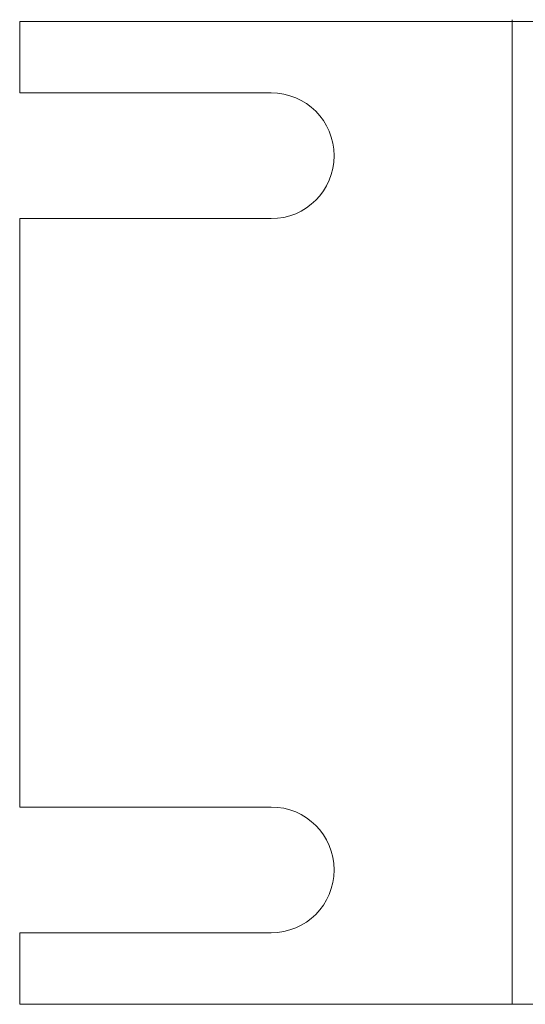
# Model space of a CAD drawing. Extents: x 2492 to 2809, y -572 to -329.
# Drawn here: x 2528 to 2531, y -431 to -425 of the extents above; entities that cross this region are included whole.
import ezdxf

# ---------------------------------------------------------------- set-up
doc = ezdxf.new("R2010")
doc.units = 0
doc.layers.add('UNIT', color=7, linetype='Continuous')

# ---------------------------------------------------------------- blocks, each defined once
blk = doc.blocks.new('block 10')
at = {"layer": 'UNIT', "color": 7, "lineweight": 18}
for points in [[(190.5, 104.697), (190.5, 107.877)], [(190.5, 107.877), (215.9, 107.877)], [(212.376, 64.177), (212.376, 107.951)], [(190.5, 104.697), (201.676, 104.697)], [(190.5, 72.947), (190.5, 99.107)], [(190.5, 99.107), (201.676, 99.107)], [(190.5, 72.947), (201.676, 72.947)], [(190.5, 64.177), (190.5, 67.357)], [(190.5, 67.357), (201.676, 67.357)], [(190.5, 64.177), (215.9, 64.177)]]:
    blk.add_lwpolyline(points, dxfattribs=at)
for points in [[(201.676, 104.697), (203.22, 104.697), (204.471, 103.446), (204.471, 101.902)], [(204.471, 101.902), (204.471, 100.358), (203.22, 99.107), (201.676, 99.107)], [(201.676, 72.947), (203.22, 72.947), (204.471, 71.696), (204.471, 70.152)], [(204.471, 70.152), (204.471, 68.608), (203.22, 67.357), (201.676, 67.357)]]:
    blk.add_open_spline(points, degree=3, dxfattribs=at)

msp = doc.modelspace()

# ---------------------------------------------------------------- block references
at = {"layer": 'UNIT', "xscale": 0.1373969475183162, "yscale": 0.1373969475183162, "zscale": 0.1373969475183162}
msp.add_blockref('block 10', (2501.6316, -439.9806), dxfattribs=at)

doc.saveas('drawing.dxf')
